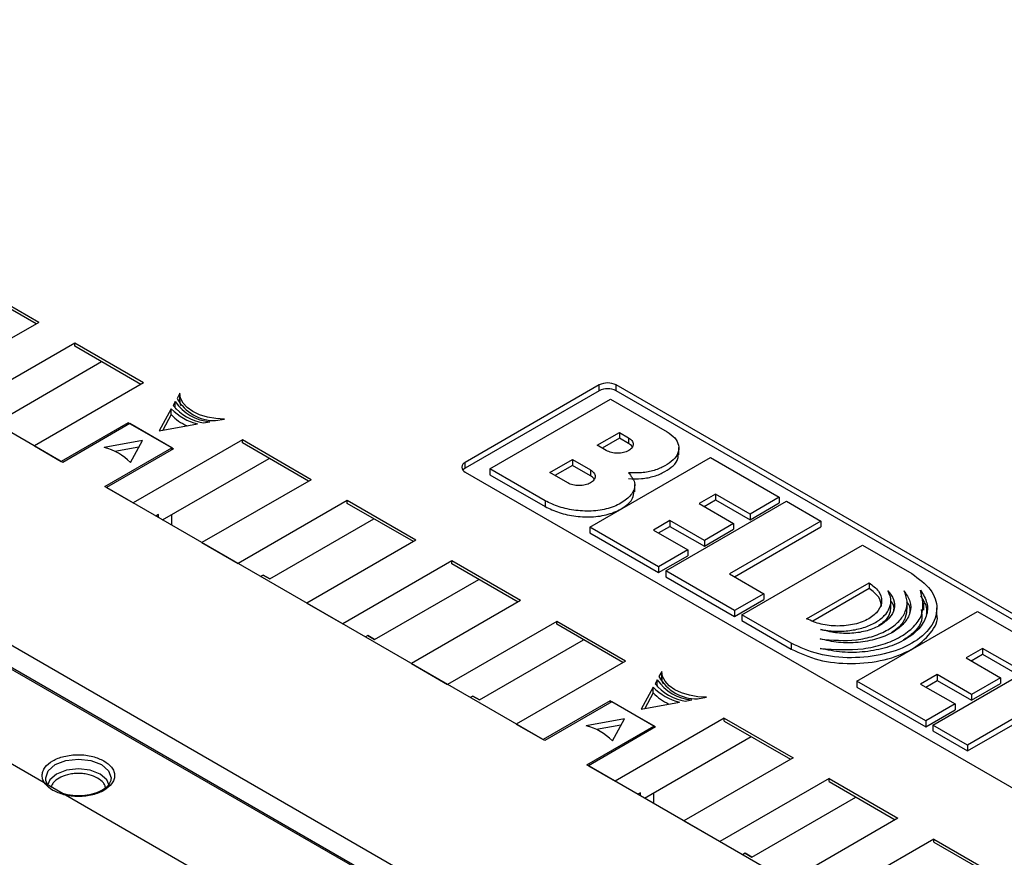
# Paper-space layout 'PF SC-12f' of a CAD drawing. Units: inches. Extents: x 0.3 to 10.6, y 0.2 to 8.2.
# Drawn here: x 6.4 to 7.2, y 5.6 to 6.3 of the extents above; entities that cross this region are included whole.
import ezdxf

# ---------------------------------------------------------------- set-up
doc = ezdxf.new("R2010")
doc.units = ezdxf.units.IN
doc.header["$MEASUREMENT"] = 0

psp = doc.layouts.new('PF SC-12f')

# ---------------------------------------------------------------- linework, layer by layer
at = {"color": 7, "linetype": 'Continuous', "lineweight": 25}
for p, q in [((7.91931, 4.91631), (5.50429, 6.31047)), ((6.44733, 5.94285), (6.08195, 6.15378)), ((6.42729, 6.05904), (6.37022, 6.09198)), ((6.4252, 6.05783), (6.37022, 6.08957)), ((6.42729, 6.05904), (6.33668, 6.00673)), ((6.45721, 6.04176), (6.3666, 5.98945)), ((6.51428, 6.00882), (6.45721, 6.04176)), ((6.45721, 6.03935), (6.45721, 6.04176)), ((6.5122, 6.00761), (6.45721, 6.03935)), ((6.39305, 5.97659), (6.47949, 6.02649)), ((6.51428, 6.00882), (6.42367, 5.95651)), ((6.89276, 6.00713), (6.7814, 5.94285)), ((6.89276, 6.00231), (6.7814, 5.93802)), ((6.89276, 6.00231), (6.89276, 6.00713)), ((7.39386, 5.72589), (6.90668, 6.00713)), ((6.90668, 6.00231), (6.90668, 6.00713)), ((7.39386, 5.72107), (6.90668, 6.00231)), ((6.54064, 5.99325), (6.53886, 5.99)), ((6.54064, 5.98843), (6.54064, 5.99325)), ((6.54448, 6.00029), (6.54212, 5.99596)), ((6.54448, 5.99547), (6.54327, 5.99325)), ((6.54448, 5.99547), (6.54448, 6.00029)), ((6.80182, 5.93743), (6.90214, 5.99534)), ((6.90214, 5.99534), (6.94911, 5.96823)), ((6.53738, 5.98729), (6.52737, 5.96896)), ((6.53738, 5.98247), (6.53738, 5.98729)), ((6.54064, 5.98843), (6.54042, 5.98804)), ((6.54152, 5.98687), (6.54064, 5.98843)), ((6.53738, 5.98247), (6.5303, 5.96949)), ((6.57414, 5.97747), (6.58165, 5.97884)), ((6.50162, 5.97579), (6.44594, 5.94365)), ((6.50301, 5.97499), (6.44733, 5.94285)), ((6.5392, 5.9541), (6.50162, 5.97579)), ((6.50162, 5.97579), (6.50162, 5.97418)), ((6.53781, 5.9549), (6.50301, 5.97499)), ((6.52737, 5.96896), (6.55912, 5.97474)), ((6.56381, 5.97559), (6.56945, 5.97662)), ((6.51345, 5.96093), (6.4817, 5.95515)), ((6.50344, 5.9426), (6.51345, 5.96093)), ((6.59641, 5.96141), (6.5058, 5.9091)), ((6.65348, 5.92846), (6.59641, 5.96141)), ((6.59641, 5.959), (6.59641, 5.96141)), ((6.89105, 5.95699), (6.90952, 5.96765)), ((6.90952, 5.96283), (6.89523, 5.95458)), ((6.90952, 5.96765), (6.91705, 5.96331)), ((6.90952, 5.96765), (6.90952, 5.96283)), ((6.91705, 5.95849), (6.90952, 5.96283)), ((6.91705, 5.96331), (6.91705, 5.95849)), ((6.42367, 5.95651), (6.44594, 5.94365)), ((6.48213, 5.92276), (6.53781, 5.9549)), ((6.5392, 5.9541), (6.48353, 5.92195)), ((6.51053, 5.95557), (6.4904, 5.95191)), ((6.53781, 5.95329), (6.53781, 5.9549)), ((6.65139, 5.92726), (6.59641, 5.959)), ((6.89858, 5.95265), (6.89105, 5.95699)), ((6.95879, 5.94917), (6.95879, 5.9552)), ((6.53016, 5.89503), (6.61868, 5.94614)), ((6.85184, 5.93435), (6.87053, 5.94514)), ((6.87053, 5.94514), (6.88535, 5.93659)), ((6.87053, 5.94514), (6.87053, 5.94032)), ((6.88488, 5.8891), (6.98511, 5.94696)), ((6.98511, 5.94696), (7.04228, 5.91396)), ((6.7814, 5.93802), (6.7814, 5.94285)), ((6.8477, 5.91094), (6.80182, 5.93743)), ((6.80182, 5.93743), (6.80182, 5.93261)), ((6.87053, 5.94032), (6.85598, 5.93192)), ((6.88535, 5.93177), (6.87053, 5.94032)), ((6.88535, 5.93659), (6.88535, 5.93177)), ((6.65348, 5.92846), (6.56287, 5.87615)), ((6.7814, 5.93481), (7.26858, 5.65357)), ((6.80182, 5.93261), (6.8477, 5.90612)), ((6.86653, 5.92572), (6.85184, 5.93435)), ((6.84752, 5.71183), (6.48213, 5.92276)), ((6.48353, 5.92195), (6.5058, 5.9091)), ((6.92227, 5.91831), (6.92227, 5.92434)), ((6.98939, 5.91643), (6.97573, 5.90855)), ((6.97991, 5.90613), (6.98939, 5.91161)), ((7.01797, 5.89993), (6.98939, 5.91643)), ((6.98939, 5.91643), (6.98939, 5.91161)), ((6.98939, 5.91161), (7.01797, 5.89511)), ((7.04228, 5.91396), (7.01797, 5.89993)), ((7.04228, 5.91396), (7.04228, 5.90914)), ((6.68341, 5.91118), (6.59279, 5.85888)), ((6.74047, 5.87824), (6.68341, 5.91118)), ((6.68341, 5.90877), (6.68341, 5.91118)), ((6.73839, 5.87703), (6.68341, 5.90877)), ((6.8477, 5.91094), (6.8477, 5.90612)), ((6.94798, 5.85268), (7.04821, 5.91054)), ((6.97573, 5.90855), (7.00432, 5.89204)), ((7.01797, 5.89511), (7.04228, 5.90914)), ((7.04821, 5.91054), (7.07679, 5.89404)), ((6.52668, 5.89945), (6.52459, 5.89825)), ((6.52668, 5.89704), (6.52668, 5.89945)), ((6.53781, 5.89062), (6.53781, 5.89945)), ((6.61924, 5.84601), (6.70568, 5.89591)), ((7.01797, 5.89993), (7.01797, 5.89511)), ((6.88488, 5.8891), (6.88488, 5.88428)), ((6.94205, 5.8561), (6.88488, 5.8891)), ((6.95143, 5.89451), (6.93777, 5.88663)), ((6.94195, 5.88422), (6.95143, 5.88969)), ((6.98001, 5.87801), (6.95143, 5.89451)), ((6.95143, 5.89451), (6.95143, 5.88969)), ((6.95143, 5.88969), (6.98001, 5.87319)), ((7.00432, 5.89204), (6.98001, 5.87801)), ((6.98001, 5.87319), (7.00432, 5.88722)), ((7.07679, 5.89404), (7.00087, 5.85021)), ((7.00432, 5.89204), (7.00432, 5.88722)), ((7.00505, 5.84779), (7.07679, 5.88921)), ((7.07679, 5.89404), (7.07679, 5.88921)), ((6.88488, 5.88428), (6.94205, 5.85128)), ((6.93777, 5.88663), (6.96636, 5.87013)), ((6.56287, 5.87615), (6.59279, 5.85888)), ((6.74047, 5.87824), (6.64986, 5.82593)), ((6.98001, 5.87801), (6.98001, 5.87319)), ((7.01108, 5.81625), (7.1113, 5.87411)), ((7.1113, 5.87411), (7.15227, 5.85046)), ((6.96636, 5.87013), (6.94205, 5.8561)), ((6.94205, 5.85128), (6.96636, 5.86531)), ((6.96636, 5.87013), (6.96636, 5.86531)), ((6.7704, 5.86096), (6.67979, 5.80865)), ((6.82747, 5.82802), (6.7704, 5.86096)), ((6.7704, 5.85855), (6.7704, 5.86096)), ((6.82538, 5.82681), (6.7704, 5.85855)), ((6.94205, 5.8561), (6.94205, 5.85128)), ((6.61367, 5.84923), (6.61159, 5.84803)), ((6.61367, 5.84923), (6.61924, 5.84601)), ((6.61924, 5.84601), (6.61367, 5.84923)), ((7.00515, 5.81967), (6.94798, 5.85268)), ((6.94798, 5.85268), (6.94798, 5.84785)), ((6.94798, 5.84785), (7.00515, 5.81485)), ((7.00087, 5.85021), (7.02945, 5.8337)), ((6.70624, 5.79579), (6.79268, 5.84569)), ((7.06496, 5.81288), (7.11677, 5.84279)), ((7.11677, 5.83797), (7.07006, 5.81101)), ((7.11677, 5.84279), (7.11677, 5.83797)), ((7.02945, 5.8337), (7.00515, 5.81967)), ((7.02945, 5.8337), (7.02945, 5.82888)), ((6.64986, 5.82593), (6.67979, 5.80865)), ((6.82747, 5.82802), (6.73686, 5.77571)), ((7.00515, 5.81485), (7.02945, 5.82888)), ((7.13492, 5.82237), (7.13492, 5.82839)), ((7.14837, 5.82098), (7.14837, 5.827)), ((7.16215, 5.82019), (7.16215, 5.82622)), ((7.17299, 5.81611), (7.17299, 5.82213)), ((6.31962, 5.8201), (6.69823, 5.60153)), ((6.7002, 5.60173), (6.32159, 5.8203)), ((7.00515, 5.81967), (7.00515, 5.81485)), ((7.05204, 5.7926), (7.01108, 5.81625)), ((7.01108, 5.81625), (7.01108, 5.81143)), ((7.10664, 5.76108), (7.20687, 5.81894)), ((7.20687, 5.81894), (7.26404, 5.78594)), ((6.8574, 5.81074), (6.76679, 5.75843)), ((6.91447, 5.7778), (6.8574, 5.81074)), ((6.8574, 5.80833), (6.8574, 5.81074)), ((6.91238, 5.77659), (6.8574, 5.80833)), ((7.01108, 5.81143), (7.05204, 5.78778)), ((6.70067, 5.79901), (6.69858, 5.7978)), ((6.70067, 5.79901), (6.70624, 5.79579)), ((6.70624, 5.79579), (6.70067, 5.79901)), ((6.79323, 5.74557), (6.87967, 5.79547)), ((7.05204, 5.7926), (7.05204, 5.78778)), ((7.16974, 5.72466), (7.26997, 5.78252)), ((7.21106, 5.78836), (7.1974, 5.78047)), ((7.1974, 5.78047), (7.22599, 5.76397)), ((7.20158, 5.77806), (7.21106, 5.78354)), ((7.23964, 5.77186), (7.21106, 5.78836)), ((7.21106, 5.78836), (7.21106, 5.78354)), ((7.21106, 5.78354), (7.23964, 5.76703)), ((6.73686, 5.77571), (6.76679, 5.75843)), ((6.91447, 5.7778), (6.82386, 5.72549)), ((6.94467, 5.76927), (6.9423, 5.76494)), ((6.94467, 5.76445), (6.94346, 5.76223)), ((6.94467, 5.76445), (6.94467, 5.76927)), ((7.17328, 5.76655), (7.15962, 5.75866)), ((7.20186, 5.75005), (7.17328, 5.76655)), ((7.17328, 5.76655), (7.17328, 5.76173)), ((6.59244, 5.58386), (6.28622, 5.76064)), ((6.93756, 5.75627), (6.92755, 5.73794)), ((6.93756, 5.75145), (6.93756, 5.75627)), ((6.94082, 5.76223), (6.93904, 5.75898)), ((6.94082, 5.75741), (6.94061, 5.75702)), ((6.94082, 5.75741), (6.94082, 5.76223)), ((6.9417, 5.75585), (6.94082, 5.75741)), ((7.16381, 5.72808), (7.10664, 5.76108)), ((7.10664, 5.76108), (7.10664, 5.75626)), ((7.10664, 5.75626), (7.16381, 5.72326)), ((7.15962, 5.75866), (7.18821, 5.74216)), ((7.1638, 5.75625), (7.17328, 5.76173)), ((7.17328, 5.76173), (7.20186, 5.74522)), ((7.22599, 5.76397), (7.20186, 5.75005)), ((7.20186, 5.74522), (7.22599, 5.75915)), ((7.22599, 5.76397), (7.22599, 5.75915)), ((6.78766, 5.74878), (6.78558, 5.74758)), ((6.78766, 5.74878), (6.79323, 5.74557)), ((6.79323, 5.74557), (6.78766, 5.74878)), ((6.93756, 5.75145), (6.93048, 5.73847)), ((6.97432, 5.74645), (6.98183, 5.74782)), ((7.20186, 5.75005), (7.20186, 5.74522)), ((6.9018, 5.74477), (6.84613, 5.71263)), ((6.9032, 5.74397), (6.84752, 5.71183)), ((6.93939, 5.72307), (6.9018, 5.74477)), ((6.9018, 5.74477), (6.9018, 5.74316)), ((6.93799, 5.72388), (6.9032, 5.74397)), ((6.92755, 5.73794), (6.9593, 5.74372)), ((6.964, 5.74457), (6.96963, 5.7456)), ((7.18821, 5.74216), (7.16381, 5.72808)), ((7.18821, 5.74216), (7.18821, 5.73734)), ((7.25677, 5.74168), (7.1985, 5.70805)), ((7.16381, 5.72326), (7.18821, 5.73734)), ((7.1985, 5.70323), (7.25547, 5.73611)), ((6.82386, 5.72549), (6.84613, 5.71263)), ((6.91364, 5.72991), (6.88189, 5.72413)), ((6.88232, 5.69174), (6.93799, 5.72388)), ((6.91071, 5.72455), (6.89058, 5.72089)), ((6.90363, 5.71158), (6.91364, 5.72991)), ((6.99659, 5.73039), (6.90598, 5.67808)), ((6.93799, 5.72227), (6.93799, 5.72388)), ((6.99659, 5.73039), (7.05366, 5.69744)), ((6.99659, 5.72797), (6.99659, 5.73039)), ((6.99659, 5.72797), (7.05157, 5.69623)), ((7.16381, 5.72808), (7.16381, 5.72326)), ((7.1985, 5.70805), (7.16974, 5.72466)), ((7.16974, 5.72466), (7.16974, 5.71983)), ((6.93939, 5.72307), (6.88371, 5.69093)), ((6.93034, 5.66401), (7.01887, 5.71512)), ((7.16974, 5.71983), (7.1985, 5.70323)), ((7.1985, 5.70805), (7.1985, 5.70323)), ((7.2477, 5.4808), (6.88232, 5.69174)), ((6.88371, 5.69093), (6.90598, 5.67808)), ((7.05366, 5.69744), (6.96305, 5.64513)), ((6.48725, 5.67945), (6.48713, 5.67875)), ((7.08359, 5.68016), (6.99298, 5.62785)), ((7.08359, 5.68016), (7.14066, 5.64722)), ((7.08359, 5.67775), (7.08359, 5.68016)), ((7.08359, 5.67775), (7.13857, 5.64601)), ((6.92686, 5.66843), (6.92477, 5.66723)), ((6.92686, 5.66602), (6.92686, 5.66843)), ((6.93799, 5.65959), (6.93799, 5.66843)), ((7.01942, 5.61499), (7.10586, 5.66489)), ((6.96305, 5.64513), (6.99298, 5.62785)), ((7.14066, 5.64722), (7.05005, 5.59491)), ((7.17059, 5.62994), (7.07997, 5.57763)), ((7.17059, 5.62994), (7.22765, 5.597)), ((7.17059, 5.62753), (7.17059, 5.62994)), ((7.17059, 5.62753), (7.22557, 5.59579)), ((7.01386, 5.61821), (7.01177, 5.617)), ((7.01942, 5.61499), (7.01385, 5.61821)), ((7.01386, 5.61821), (7.01942, 5.61499))]:
    psp.add_line(p, q, dxfattribs=at)
at = {"color": 7, "linetype": 'Continuous', "lineweight": 25, "flags": 128}
for points in [[(6.58165, 5.97884), (6.57437, 5.97922), (6.56737, 5.98042), (6.56092, 5.9824), (6.55527, 5.98507), (6.55064, 5.98833), (6.54722, 5.99205), (6.54514, 5.9961), (6.54448, 6.00029)], [(6.54577, 5.9897), (6.54514, 5.99127), (6.54448, 5.99547)], [(6.7814, 5.93802), (6.78018, 5.93716), (6.77945, 5.93642)], [(6.98183, 5.74782), (6.97456, 5.7482), (6.96756, 5.7494), (6.9611, 5.75137), (6.95545, 5.75405), (6.95083, 5.75731), (6.94741, 5.76103), (6.94533, 5.76507), (6.94467, 5.76927)], [(6.94596, 5.75867), (6.94533, 5.76025), (6.94467, 5.76445)], [(6.4352, 5.67463), (6.43515, 5.67471), (6.43461, 5.67552)]]:
    psp.add_lwpolyline(points, dxfattribs=at)
at = {"color": 8, "linetype": 'Continuous', "lineweight": 25, "flags": 128}
for points in [[(6.43329, 5.67875), (6.43308, 5.6807), (6.43515, 5.68669), (6.44103, 5.69178), (6.44983, 5.69517), (6.46021, 5.69636), (6.47059, 5.69517), (6.47939, 5.69178), (6.48527, 5.68669), (6.48734, 5.6807), (6.48725, 5.67945)], [(6.48554, 5.67542), (6.48382, 5.67908), (6.47828, 5.68387), (6.46999, 5.68707), (6.46021, 5.68819), (6.45043, 5.68707), (6.44214, 5.68387), (6.4366, 5.67908), (6.43483, 5.67517)]]:
    psp.add_lwpolyline(points, dxfattribs=at)
at = {"color": 7, "linetype": 'Continuous', "lineweight": 25}
for centre, radius, start, end in [((6.89972, 5.9937), 0.01513, 62.60832, 117.39119), ((6.89972, 5.98888), 0.01513, 62.60832, 117.39119), ((6.57255, 6.01527), 0.03877, 214.6015, 265.40387), ((6.57358, 6.01348), 0.03601, 209.11727, 270.8881), ((6.57029, 6.01919), 0.04583, 224.10931, 255.89607), ((6.57132, 6.01741), 0.04248, 220.18089, 259.82449), ((6.56652, 6.00949), 0.03974, 222.84959, 246.11163), ((6.47054, 5.9107), 0.04583, 44.10931, 75.89607), ((6.78293, 5.93883), 0.0043, 110.78201, 249.21947), ((6.97376, 5.78246), 0.03601, 209.11697, 270.8884), ((6.97047, 5.78817), 0.04583, 224.10931, 255.89607), ((6.9715, 5.78639), 0.04248, 220.18075, 259.82462), ((6.97274, 5.78425), 0.03877, 214.6019, 265.40347), ((6.9667, 5.77847), 0.03974, 222.84948, 246.11174), ((6.87072, 5.67968), 0.04583, 44.10931, 75.89607)]:
    psp.add_arc(centre, radius, start, end, dxfattribs=at)
for points, knots in [([(6.91705, 5.96331), (6.91814, 5.96253), (6.92032, 5.96097), (6.92131, 5.95794), (6.92035, 5.95496), (6.91743, 5.95243), (6.91304, 5.95074), (6.90788, 5.95019), (6.90263, 5.95076), (6.89993, 5.95202), (6.89858, 5.95265)], [0, 0, 0, 0, 0.125085, 0.250292, 0.375496, 0.5, 0.624504, 0.749708, 0.874915, 1, 1, 1, 1]), ([(6.94911, 5.96823), (6.95142, 5.96658), (6.95604, 5.96329), (6.95909, 5.95706), (6.95875, 5.95066), (6.95451, 5.94469), (6.94747, 5.93976), (6.93862, 5.93593), (6.92803, 5.93378), (6.92069, 5.93402), (6.91703, 5.93415)], [0, 0, 0, 0, 0.124787, 0.249543, 0.374522, 0.499302, 0.624994, 0.750025, 0.875013, 1, 1, 1, 1]), ([(6.92015, 5.95544), (6.92009, 5.95564), (6.91973, 5.95682), (6.91826, 5.95773), (6.91705, 5.95849)], [0, 0, 0, 0, 0.170392, 1, 1, 1, 1]), ([(6.91703, 5.92932), (6.92069, 5.9292), (6.92803, 5.92896), (6.93861, 5.9311), (6.9475, 5.93493), (6.95441, 5.93987), (6.95851, 5.94506), (6.9584, 5.94848), (6.95836, 5.94978)], [0, 0, 0, 0, 0.177974, 0.355951, 0.533988, 0.712966, 0.890646, 1, 1, 1, 1]), ([(6.88535, 5.93659), (6.88647, 5.93581), (6.88869, 5.93424), (6.88969, 5.93117), (6.88867, 5.92815), (6.88573, 5.92556), (6.88122, 5.92386), (6.87599, 5.92332), (6.87068, 5.92385), (6.86791, 5.9251), (6.86653, 5.92572)], [0, 0, 0, 0, 0.124574, 0.249407, 0.37468, 0.500017, 0.625389, 0.750578, 0.875439, 1, 1, 1, 1]), ([(6.91703, 5.93415), (6.91915, 5.93154), (6.92338, 5.92636), (6.92138, 5.91753), (6.91367, 5.91022), (6.90242, 5.90454), (6.88803, 5.902), (6.8732, 5.90258), (6.8591, 5.9055), (6.8515, 5.90913), (6.8477, 5.91094)], [0, 0, 0, 0, 0.125375, 0.249774, 0.375079, 0.499336, 0.623902, 0.748938, 0.874767, 1, 1, 1, 1]), ([(6.88851, 5.9287), (6.88845, 5.9289), (6.8881, 5.9301), (6.8866, 5.93101), (6.88535, 5.93177)], [0, 0, 0, 0, 0.169417, 1, 1, 1, 1]), ([(6.8477, 5.90612), (6.85149, 5.90431), (6.8591, 5.90068), (6.8732, 5.89776), (6.88802, 5.89718), (6.90246, 5.89971), (6.9135, 5.90539), (6.92119, 5.91202), (6.92145, 5.91692), (6.92155, 5.91896)], [0, 0, 0, 0, 0.149227, 0.299165, 0.448159, 0.596592, 0.744656, 0.89397, 1, 1, 1, 1]), ([(7.15227, 5.85046), (7.15807, 5.84623), (7.16966, 5.83778), (7.17474, 5.82147), (7.16932, 5.80547), (7.15355, 5.79183), (7.12994, 5.78271), (7.10223, 5.77958), (7.07396, 5.78253), (7.05935, 5.78924), (7.05204, 5.7926)], [0, 0, 0, 0, 0.125074, 0.249982, 0.374972, 0.500008, 0.62504, 0.750026, 0.874931, 1, 1, 1, 1]), ([(7.11677, 5.84279), (7.11973, 5.84059), (7.12566, 5.83618), (7.12807, 5.82774), (7.12528, 5.81953), (7.11712, 5.8126), (7.10507, 5.80792), (7.09083, 5.80642), (7.0764, 5.8079), (7.06877, 5.81122), (7.06496, 5.81288)], [0, 0, 0, 0, 0.125789, 0.252278, 0.37697, 0.501319, 0.625555, 0.750604, 0.875355, 1, 1, 1, 1]), ([(7.12713, 5.82313), (7.1267, 5.82587), (7.12582, 5.83141), (7.1198, 5.83577), (7.11677, 5.83797)], [0, 0, 0, 0, 0.494752, 1, 1, 1, 1]), ([(7.07617, 5.78829), (7.08822, 5.78748), (7.10634, 5.78625), (7.12905, 5.79139), (7.14344, 5.79779), (7.15445, 5.80611), (7.16345, 5.8192), (7.16114, 5.82966), (7.1596, 5.83661)], [0, 0, 0, 0, 0.249238, 0.374499, 0.500091, 0.625649, 0.750993, 1, 1, 1, 1]), ([(7.1596, 5.83661), (7.16171, 5.83313), (7.16593, 5.82617), (7.16508, 5.81494), (7.15896, 5.80438), (7.14743, 5.79541), (7.13194, 5.7887), (7.11369, 5.78509), (7.09423, 5.78458), (7.08219, 5.78706), (7.07617, 5.78829)], [0, 0, 0, 0, 0.1248592, 0.2498287, 0.3748833, 0.5000121, 0.6251421, 0.750192, 0.8751393, 1, 1, 1, 1]), ([(7.14581, 5.83622), (7.14781, 5.83331), (7.15182, 5.82749), (7.15153, 5.81794), (7.14648, 5.80894), (7.13674, 5.80129), (7.12343, 5.79571), (7.10783, 5.79284), (7.09128, 5.79269), (7.0812, 5.79501), (7.07617, 5.79617)], [0, 0, 0, 0, 0.124833, 0.249782, 0.374851, 0.499991, 0.625134, 0.750205, 0.875164, 1, 1, 1, 1]), ([(7.07617, 5.79617), (7.08632, 5.79528), (7.10154, 5.79394), (7.12078, 5.79817), (7.13277, 5.80357), (7.14207, 5.81056), (7.14752, 5.8188), (7.14917, 5.82763), (7.14693, 5.83336), (7.14581, 5.83622)], [0, 0, 0, 0, 0.249627, 0.374218, 0.499084, 0.623969, 0.748551, 0.874499, 1, 1, 1, 1]), ([(7.1324, 5.83623), (7.13427, 5.83387), (7.13802, 5.82912), (7.13828, 5.82119), (7.1344, 5.81367), (7.12648, 5.80732), (7.1156, 5.8026), (7.10246, 5.80053), (7.08876, 5.80085), (7.08054, 5.80299), (7.07644, 5.80406)], [0, 0, 0, 0, 0.125218, 0.251018, 0.375353, 0.500088, 0.624766, 0.749123, 0.874878, 1, 1, 1, 1]), ([(7.07644, 5.80406), (7.08042, 5.80344), (7.08837, 5.8022), (7.10086, 5.80286), (7.1125, 5.80536), (7.12249, 5.80967), (7.12999, 5.81542), (7.13437, 5.82213), (7.13557, 5.82934), (7.13346, 5.83394), (7.1324, 5.83623)], [0, 0, 0, 0, 0.124895, 0.249858, 0.374911, 0.499998, 0.625084, 0.750139, 0.875103, 1, 1, 1, 1]), ([(7.16452, 5.81675), (7.1647, 5.81825), (7.16533, 5.82342), (7.16198, 5.82832), (7.1596, 5.83179)], [0, 0, 0, 0, 0.289533, 1, 1, 1, 1]), ([(7.13463, 5.82298), (7.13452, 5.82111), (7.13428, 5.81687), (7.13065, 5.81125), (7.12629, 5.8082), (7.12455, 5.80699)], [0, 0, 0, 0, 0.3217, 0.729025, 1, 1, 1, 1]), ([(7.1374, 5.81944), (7.13754, 5.82105), (7.13781, 5.82402), (7.13565, 5.82672), (7.13465, 5.82796)], [0, 0, 0, 0, 0.538784, 1, 1, 1, 1]), ([(7.14813, 5.82159), (7.14793, 5.81906), (7.14749, 5.81363), (7.14286, 5.80652), (7.13746, 5.80278), (7.13529, 5.80128)], [0, 0, 0, 0, 0.342776, 0.735028, 1, 1, 1, 1]), ([(7.15075, 5.81793), (7.15096, 5.81948), (7.15138, 5.82264), (7.1493, 5.82557), (7.14824, 5.82705)], [0, 0, 0, 0, 0.49248, 1, 1, 1, 1]), ([(7.05204, 5.78778), (7.05935, 5.78442), (7.07396, 5.77771), (7.10225, 5.77476), (7.12987, 5.77788), (7.15379, 5.78703), (7.16843, 5.80057), (7.17486, 5.81149), (7.17299, 5.81671), (7.17299, 5.81671)], [0, 0, 0, 0, 0.166742, 0.333266, 0.499898, 0.66659, 0.833289, 0.999926, 1, 1, 1, 1]), ([(7.15992, 5.82077), (7.16046, 5.81756), (7.16157, 5.81088), (7.1551, 5.80193), (7.14832, 5.79723), (7.14537, 5.79518)], [0, 0, 0, 0, 0.342371, 0.713562, 1, 1, 1, 1]), ([(6.43897, 5.67043), (6.43659, 5.67214), (6.4329, 5.67477), (6.4306, 5.67916), (6.42997, 5.68269), (6.43058, 5.68624), (6.43297, 5.69057), (6.43846, 5.69525), (6.44656, 5.69842), (6.45407, 5.6998), (6.46021, 5.70015), (6.46633, 5.69979), (6.47393, 5.69846), (6.47849, 5.69633), (6.48145, 5.69495)], [0, 0, 0, 0, 0.119722, 0.184806, 0.249999, 0.315084, 0.380279, 0.499999, 0.619722, 0.684806, 0.749999, 0.815083, 0.880279, 1, 1, 1, 1]), ([(6.48145, 5.69495), (6.48383, 5.69325), (6.48752, 5.69061), (6.48982, 5.68623), (6.49045, 5.6827), (6.48984, 5.67915), (6.48745, 5.67482), (6.48196, 5.67014), (6.47386, 5.66697), (6.46635, 5.66559), (6.46021, 5.66523), (6.45409, 5.6656), (6.44649, 5.66693), (6.44193, 5.66906), (6.43897, 5.67043)], [0, 0, 0, 0, 0.119721, 0.184805, 0.250001, 0.315083, 0.380278, 0.500001, 0.619721, 0.684805, 0.750001, 0.815083, 0.880278, 1, 1, 1, 1]), ([(6.43594, 5.6742), (6.43564, 5.67448), (6.4341, 5.67587), (6.43366, 5.67745), (6.4333, 5.67872)], [0, 0, 0, 0, 0.196673, 1, 1, 1, 1]), ([(6.48712, 5.67872), (6.48645, 5.67711), (6.48517, 5.674), (6.47931, 5.66984), (6.47181, 5.66705), (6.46366, 5.66579), (6.45504, 5.66585), (6.44984, 5.6671), (6.44711, 5.66776)], [0, 0, 0, 0, 0.191607, 0.367752, 0.52987, 0.685166, 0.833927, 1, 1, 1, 1])]:
    psp.add_open_spline(points, degree=3, knots=knots, dxfattribs=at)
at = {"color": 8, "linetype": 'Continuous', "lineweight": 25}
for points, knots in [([(6.47623, 5.68069), (6.474, 5.68173), (6.47056, 5.68333), (6.46483, 5.68433), (6.46022, 5.68461), (6.45558, 5.68434), (6.44992, 5.6833), (6.44378, 5.68091), (6.43974, 5.67738), (6.43806, 5.67466), (6.43789, 5.67344), (6.43785, 5.6731)], [0, 0, 0, 0, 0.168805, 0.260547, 0.352496, 0.444236, 0.536186, 0.704997, 0.873802, 0.965542, 1, 1, 1, 1]), ([(6.48264, 5.6727), (6.48258, 5.67316), (6.48241, 5.67452), (6.48075, 5.67741), (6.47801, 5.6794), (6.47623, 5.68069)], [0, 0, 0, 0, 0.156169, 0.453723, 1, 1, 1, 1])]:
    psp.add_open_spline(points, degree=3, knots=knots, dxfattribs=at)

doc.saveas('drawing.dxf')
